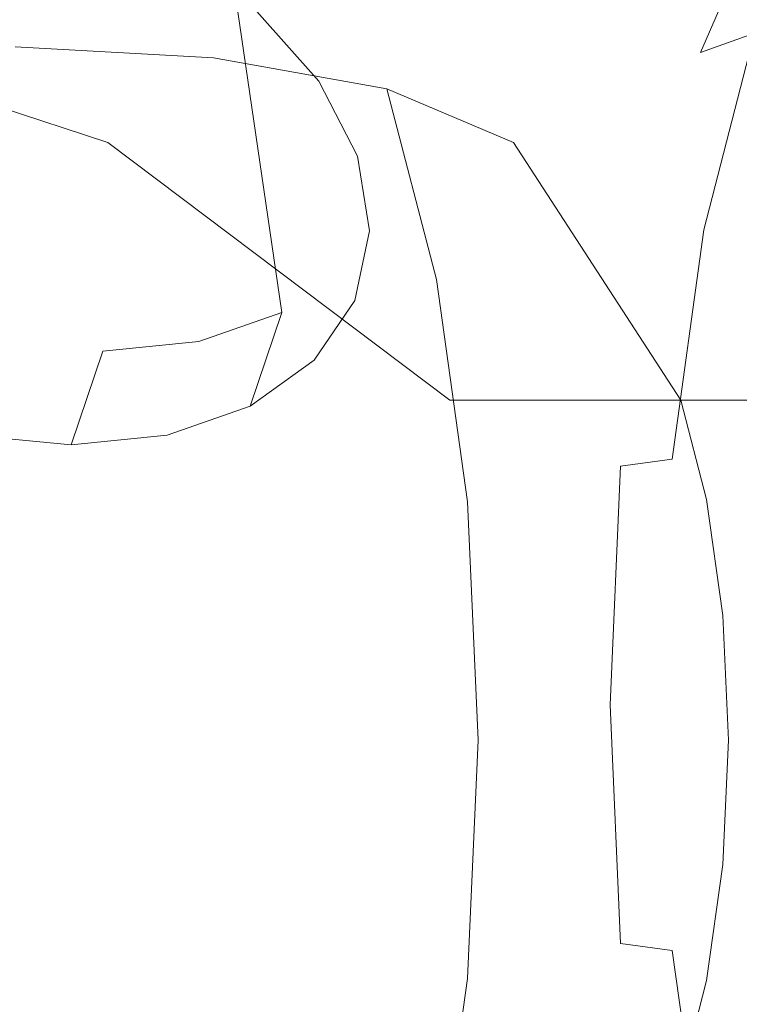
# Model space of a CAD drawing. Extents: x -90 to 89, y -148 to 34.
# Drawn here: x -74 to -65, y -2 to 11 of the extents above; entities that cross this region are included whole.
import ezdxf

# ---------------------------------------------------------------- set-up
doc = ezdxf.new("R2010")
doc.units = 0
doc.header["$LTSCALE"] = 500
doc.header["$MEASUREMENT"] = 0
doc.layers.add('BATERIA_1', color=7, linetype='Continuous')
doc.layers.add('BATERIA_3', color=7, linetype='Continuous')

msp = doc.modelspace()

# ---------------------------------------------------------------- linework, layer by layer
at = {"layer": 'BATERIA_1', "lineweight": 0}
for points, invisible_edges in [([(-64.194, 12.841, 116.478), (-63.446, 13.155, 115.991), (-64.325, 11.134, 113.507), (-65.048, 10.877, 114.065)], 15), ([(-64.382, 12.083, 117.022), (-64.194, 12.841, 116.478), (-65.048, 10.877, 114.065), (-65.176, 10.258, 114.779)], 13), ([(-64.382, 12.083, 117.022), (-65.176, 10.258, 114.779), (-62.466, 2.137, 122.434), (-64.382, 12.083, 117.022)], 15), ([(-65.048, 10.877, 114.065), (-64.325, 11.134, 113.507), (-65, 8.499, 111.601), (-65.704, 8.317, 112.213)], 14), ([(-26.698, 8.499, 96.953), (-65, 8.499, 111.601), (-64.325, 11.134, 113.507), (-26.023, 11.134, 98.859)], 1), ([(-65.176, 10.258, 114.779), (-65.048, 10.877, 114.065), (-65.704, 8.317, 112.213), (-65.786, 7.88, 113.059)], 15), ([(-65.176, 10.258, 114.779), (-65.786, 7.88, 113.059), (-62.466, 2.137, 122.434), (-65.176, 10.258, 114.779)], 15), ([(-65.704, 8.317, 112.213), (-65, 8.499, 111.601), (-65.424, 5.43, 110.403), (-66.116, 5.336, 111.049)], 15), ([(-27.122, 5.43, 95.755), (-65.424, 5.43, 110.403), (-65, 8.499, 111.601), (-26.698, 8.499, 96.953)], 5), ([(-65.786, 7.88, 113.059), (-65.704, 8.317, 112.213), (-66.116, 5.336, 111.049), (-66.169, 5.11, 111.977)], 15), ([(-65.786, 7.88, 113.059), (-66.169, 5.11, 111.977), (-62.466, 2.137, 122.434), (-65.786, 7.88, 113.059)], 15), ([(-66.116, 5.336, 111.049), (-65.424, 5.43, 110.403), (-65.569, 2.137, 109.994), (-66.256, 2.137, 110.652)], 14), ([(-27.267, 2.137, 95.347), (-65.569, 2.137, 109.994), (-65.424, 5.43, 110.403), (-27.122, 5.43, 95.755)], 7), ([(-66.169, 5.11, 111.977), (-66.116, 5.336, 111.049), (-66.256, 2.137, 110.652), (-66.299, 2.137, 111.609)], 13), ([(-66.169, 5.11, 111.977), (-66.299, 2.137, 111.609), (-62.466, 2.137, 122.434), (-66.169, 5.11, 111.977)], 15), ([(-66.299, 2.137, 111.609), (-66.169, -0.835, 111.977), (-62.466, 2.137, 122.434), (-66.299, 2.137, 111.609)], 15), ([(-66.299, 2.137, 111.609), (-66.256, 2.137, 110.652), (-66.116, -1.062, 111.049), (-66.169, -0.835, 111.977)], 13), ([(-66.256, 2.137, 110.652), (-65.569, 2.137, 109.994), (-65.424, -1.155, 110.403), (-66.116, -1.062, 111.049)], 15), ([(-66.169, -0.835, 111.977), (-65.786, -3.605, 113.059), (-62.466, 2.137, 122.434), (-66.169, -0.835, 111.977)], 15), ([(-65.786, -3.605, 113.059), (-65.176, -5.983, 114.779), (-62.466, 2.137, 122.434), (-65.786, -3.605, 113.059)], 15), ([(-27.122, -1.155, 95.755), (-65.424, -1.155, 110.403), (-65.569, 2.137, 109.994), (-27.267, 2.137, 95.347)], 7), ([(-65.176, -5.983, 114.779), (-64.382, -7.809, 117.022), (-62.466, 2.137, 122.434), (-65.176, -5.983, 114.779)], 15), ([(-66.169, -0.835, 111.977), (-66.116, -1.062, 111.049), (-65.704, -4.043, 112.213), (-65.786, -3.605, 113.059)], 15), ([(-66.116, -1.062, 111.049), (-65.424, -1.155, 110.403), (-65, -4.224, 111.601), (-65.704, -4.043, 112.213)], 14), ([(-26.698, -4.224, 96.953), (-65, -4.224, 111.601), (-65.424, -1.155, 110.403), (-27.122, -1.155, 95.755)], 5)]:
    msp.add_3dface(points, dxfattribs=dict(at, invisible_edges=invisible_edges))
at = {"layer": 'BATERIA_3', "lineweight": 0}
for points, invisible_edges in [([(-70.459, 13.583, 137.589), (-69.216, 10.743, 134.122), (-69.732, 11.744, 133.243), (-70.753, 14.155, 137.087)], 15), ([(-70.365, 13.01, 138.163), (-69.052, 9.742, 135.127), (-69.216, 10.743, 134.122), (-70.459, 13.583, 137.589)], 15), ([(-71.57, 10.804, 135.071), (-72.478, 12.858, 132.553), (-75.149, 13.038, 133.627), (-74.226, 10.951, 136.186)], 7), ([(-71.261, 12.598, 122.13), (-70.266, 12.984, 124.885), (-66.857, 8.107, 123.656), (-67.423, 7.887, 122.087)], 15), ([(-70.478, 12.477, 138.771), (-69.25, 8.809, 136.19), (-69.052, 9.742, 135.127), (-70.365, 13.01, 138.163)], 15), ([(-70.266, 12.984, 124.885), (-69.272, 12.598, 127.641), (-66.292, 7.887, 125.224), (-66.857, 8.107, 123.656)], 15), ([(-69.249, 10.39, 133.793), (-70.116, 12.35, 131.39), (-72.478, 12.858, 132.553), (-71.57, 10.804, 135.071)], 7), ([(-69.732, 11.744, 133.243), (-70.157, 10.49, 132.063), (-70.988, 11.423, 131.371), (-70.562, 12.677, 132.551)], 9), ([(-72.187, 11.467, 119.562), (-71.261, 12.598, 122.13), (-67.423, 7.887, 122.087), (-67.95, 7.244, 120.626)], 15), ([(-69.272, 12.598, 127.641), (-68.346, 11.467, 130.209), (-65.764, 7.244, 126.685), (-66.292, 7.887, 125.224)], 15), ([(-70.79, 12.02, 139.37), (-69.796, 8.007, 137.239), (-69.25, 8.809, 136.19), (-70.478, 12.477, 138.771)], 15), ([(-72.187, 11.467, 119.562), (-72.983, 9.669, 117.357), (-75.17, 10.39, 117.38), (-74.303, 12.35, 119.783)], 13), ([(-67.55, 9.669, 132.414), (-68.346, 11.467, 130.209), (-70.116, 12.35, 131.39), (-69.249, 10.39, 133.793)], 7), ([(-71.28, 11.668, 139.92), (-70.653, 7.392, 138.202), (-69.796, 8.007, 137.239), (-70.79, 12.02, 139.37)], 15), ([(-69.216, 10.743, 134.122), (-69.642, 9.488, 132.942), (-70.157, 10.49, 132.063), (-69.732, 11.744, 133.243)], 13), ([(-74.22, 11.668, 140.981), (-75.799, 7.392, 140.059), (-74.427, 7.006, 139.974), (-73.436, 11.448, 140.933)], 15), ([(-71.914, 11.448, 140.383), (-71.763, 7.006, 139.013), (-70.653, 7.392, 138.202), (-71.28, 11.668, 139.92)], 9), ([(-73.436, 11.448, 140.933), (-74.427, 7.006, 139.974), (-73.05, 6.874, 139.618), (-72.649, 11.372, 140.729)], 15), ([(-72.649, 11.372, 140.729), (-73.05, 6.874, 139.618), (-71.763, 7.006, 139.013), (-71.914, 11.448, 140.383)], 13), ([(-72.983, 9.669, 117.357), (-72.187, 11.467, 119.562), (-67.95, 7.244, 120.626), (-68.403, 6.22, 119.371)], 15), ([(-68.346, 11.467, 130.209), (-67.55, 9.669, 132.414), (-65.312, 6.22, 127.94), (-65.764, 7.244, 126.685)], 13), ([(-73.518, 8.231, 138.149), (-74.226, 10.951, 136.186), (-76.982, 10.804, 137.024), (-76.285, 8.127, 138.956)], 15), ([(-70.872, 8.127, 137.003), (-71.57, 10.804, 135.071), (-74.226, 10.951, 136.186), (-73.518, 8.231, 138.149)], 15), ([(-68.584, 7.834, 135.638), (-69.249, 10.39, 133.793), (-71.57, 10.804, 135.071), (-70.872, 8.127, 137.003)], 15), ([(-69.052, 9.742, 135.127), (-69.478, 8.487, 133.947), (-69.642, 9.488, 132.942), (-69.216, 10.743, 134.122)], 13), ([(-72.983, 9.669, 117.357), (-73.593, 7.324, 115.665), (-75.836, 7.834, 115.535), (-75.17, 10.39, 117.38)], 15), ([(-66.94, 7.324, 134.106), (-67.55, 9.669, 132.414), (-69.249, 10.39, 133.793), (-68.584, 7.834, 135.638)], 11), ([(-73.593, 7.324, 115.665), (-72.983, 9.669, 117.357), (-68.403, 6.22, 119.371), (-68.751, 4.886, 118.408)], 13), ([(-69.25, 8.809, 136.19), (-69.675, 7.554, 135.01), (-69.478, 8.487, 133.947), (-69.052, 9.742, 135.127)], 13), ([(-67.55, 9.669, 132.414), (-66.94, 7.324, 134.106), (-64.964, 4.886, 128.903), (-65.312, 6.22, 127.94)], 11), ([(-69.796, 8.007, 137.239), (-70.221, 6.753, 136.059), (-69.675, 7.554, 135.01), (-69.25, 8.809, 136.19)], 13), ([(-73.073, 5.064, 139.383), (-73.518, 8.231, 138.149), (-76.285, 8.127, 138.956), (-75.847, 5.01, 140.17)], 15), ([(-70.434, 5.01, 138.217), (-70.872, 8.127, 137.003), (-73.518, 8.231, 138.149), (-73.073, 5.064, 139.383)], 15), ([(-68.165, 4.858, 136.797), (-68.584, 7.834, 135.638), (-70.872, 8.127, 137.003), (-70.434, 5.01, 138.217)], 15), ([(-67.423, 7.887, 122.087), (-66.857, 8.107, 123.656), (-49.537, 8.107, 117.407), (-50.103, 7.887, 115.839)], 11), ([(-66.857, 8.107, 123.656), (-66.292, 7.887, 125.224), (-48.972, 7.887, 118.975), (-49.537, 8.107, 117.407)], 11), ([(-70.653, 7.392, 138.202), (-71.079, 6.138, 137.022), (-70.221, 6.753, 136.059), (-69.796, 8.007, 137.239)], 13), ([(-73.593, 7.324, 115.665), (-73.977, 4.594, 114.601), (-76.254, 4.858, 114.376), (-75.836, 7.834, 115.535)], 15), ([(-66.556, 4.594, 135.17), (-66.94, 7.324, 134.106), (-68.584, 7.834, 135.638), (-68.165, 4.858, 136.797)], 11), ([(-67.95, 7.244, 120.626), (-67.423, 7.887, 122.087), (-50.103, 7.887, 115.839), (-50.63, 7.244, 114.378)], 11), ([(-66.292, 7.887, 125.224), (-65.764, 7.244, 126.685), (-48.445, 7.244, 120.437), (-48.972, 7.887, 118.975)], 11), ([(-71.763, 7.006, 139.013), (-72.189, 5.751, 137.833), (-71.079, 6.138, 137.022), (-70.653, 7.392, 138.202)], 9), ([(-73.977, 4.594, 114.601), (-73.593, 7.324, 115.665), (-68.751, 4.886, 118.408), (-68.969, 3.332, 117.803)], 15), ([(-66.94, 7.324, 134.106), (-66.556, 4.594, 135.17), (-64.746, 3.332, 129.508), (-64.964, 4.886, 128.903)], 11), ([(-68.403, 6.22, 119.371), (-67.95, 7.244, 120.626), (-50.63, 7.244, 114.378), (-51.083, 6.22, 113.122)], 11), ([(-65.764, 7.244, 126.685), (-65.312, 6.22, 127.94), (-47.992, 6.22, 121.692), (-48.445, 7.244, 120.437)], 9), ([(-74.427, 7.006, 139.974), (-74.853, 5.751, 138.794), (-73.476, 5.62, 138.438), (-73.05, 6.874, 139.618)], 9), ([(-73.05, 6.874, 139.618), (-73.476, 5.62, 138.438), (-72.189, 5.751, 137.833), (-71.763, 7.006, 139.013)], 13), ([(-68.751, 4.886, 118.408), (-68.403, 6.22, 119.371), (-51.083, 6.22, 113.122), (-51.431, 4.886, 112.159)], 9), ([(-65.312, 6.22, 127.94), (-64.964, 4.886, 128.903), (-47.644, 4.886, 122.655), (-47.992, 6.22, 121.692)], 11), ([(-72.921, 1.665, 139.804), (-73.073, 5.064, 139.383), (-75.847, 5.01, 140.17), (-75.698, 1.665, 140.584)], 15), ([(-70.285, 1.665, 138.632), (-70.434, 5.01, 138.217), (-73.073, 5.064, 139.383), (-72.921, 1.665, 139.804)], 15), ([(-68.022, 1.665, 137.193), (-68.165, 4.858, 136.797), (-70.434, 5.01, 138.217), (-70.285, 1.665, 138.632)], 15), ([(-68.969, 3.332, 117.803), (-68.751, 4.886, 118.408), (-51.431, 4.886, 112.159), (-51.649, 3.332, 111.554)], 11), ([(-64.964, 4.886, 128.903), (-64.746, 3.332, 129.508), (-47.426, 3.332, 123.26), (-47.644, 4.886, 122.655)], 11), ([(-73.977, 4.594, 114.601), (-74.108, 1.665, 114.238), (-76.397, 1.665, 113.98), (-76.254, 4.858, 114.376)], 15), ([(-66.425, 1.665, 135.533), (-66.556, 4.594, 135.17), (-68.165, 4.858, 136.797), (-68.022, 1.665, 137.193)], 11), ([(-74.108, 1.665, 114.238), (-73.977, 4.594, 114.601), (-68.969, 3.332, 117.803), (-69.043, 1.665, 117.596)], 15), ([(-66.556, 4.594, 135.17), (-66.425, 1.665, 135.533), (-64.671, 1.665, 129.715), (-64.746, 3.332, 129.508)], 11), ([(-69.043, 1.665, 117.596), (-68.969, 3.332, 117.803), (-51.649, 3.332, 111.554), (-51.724, 1.665, 111.348)], 11), ([(-64.746, 3.332, 129.508), (-64.671, 1.665, 129.715), (-47.351, 1.665, 123.467), (-47.426, 3.332, 123.26)], 11), ([(-74.108, 1.665, 114.238), (-73.977, -1.265, 114.601), (-76.254, -1.528, 114.376), (-76.397, 1.665, 113.98)], 15), ([(-73.073, -1.734, 139.383), (-72.921, 1.665, 139.804), (-75.698, 1.665, 140.584), (-75.847, -1.68, 140.17)], 15), ([(-73.977, -1.265, 114.601), (-74.108, 1.665, 114.238), (-69.043, 1.665, 117.596), (-68.969, -0.002, 117.803)], 15), ([(-70.434, -1.68, 138.217), (-70.285, 1.665, 138.632), (-72.921, 1.665, 139.804), (-73.073, -1.734, 139.383)], 15), ([(-68.165, -1.528, 136.797), (-68.022, 1.665, 137.193), (-70.285, 1.665, 138.632), (-70.434, -1.68, 138.217)], 15), ([(-68.969, -0.002, 117.803), (-69.043, 1.665, 117.596), (-51.724, 1.665, 111.348), (-51.649, -0.002, 111.554)], 11), ([(-66.556, -1.265, 135.17), (-66.425, 1.665, 135.533), (-68.022, 1.665, 137.193), (-68.165, -1.528, 136.797)], 11), ([(-66.425, 1.665, 135.533), (-66.556, -1.265, 135.17), (-64.746, -0.002, 129.508), (-64.671, 1.665, 129.715)], 11), ([(-64.671, 1.665, 129.715), (-64.746, -0.002, 129.508), (-47.426, -0.002, 123.26), (-47.351, 1.665, 123.467)], 11), ([(-73.593, -3.994, 115.665), (-73.977, -1.265, 114.601), (-68.969, -0.002, 117.803), (-68.751, -1.556, 118.408)], 15), ([(-68.751, -1.556, 118.408), (-68.969, -0.002, 117.803), (-51.649, -0.002, 111.554), (-51.431, -1.556, 112.159)], 11), ([(-66.556, -1.265, 135.17), (-66.94, -3.994, 134.106), (-64.964, -1.556, 128.903), (-64.746, -0.002, 129.508)], 11), ([(-64.746, -0.002, 129.508), (-64.964, -1.556, 128.903), (-47.644, -1.556, 122.655), (-47.426, -0.002, 123.26)], 11), ([(-73.977, -1.265, 114.601), (-73.593, -3.994, 115.665), (-75.836, -4.504, 115.535), (-76.254, -1.528, 114.376)], 15), ([(-66.94, -3.994, 134.106), (-66.556, -1.265, 135.17), (-68.165, -1.528, 136.797), (-68.584, -4.504, 135.638)], 11), ([(-72.983, -6.339, 117.357), (-73.593, -3.994, 115.665), (-68.751, -1.556, 118.408), (-68.403, -2.89, 119.371)], 15), ([(-68.584, -4.504, 135.638), (-68.165, -1.528, 136.797), (-70.434, -1.68, 138.217), (-70.872, -4.797, 137.003)], 15), ([(-68.403, -2.89, 119.371), (-68.751, -1.556, 118.408), (-51.431, -1.556, 112.159), (-51.083, -2.89, 113.122)], 11), ([(-66.94, -3.994, 134.106), (-67.55, -6.339, 132.414), (-65.312, -2.89, 127.94), (-64.964, -1.556, 128.903)], 11), ([(-64.964, -1.556, 128.903), (-65.312, -2.89, 127.94), (-47.992, -2.89, 121.692), (-47.644, -1.556, 122.655)], 9), ([(-73.518, -4.901, 138.149), (-73.073, -1.734, 139.383), (-75.847, -1.68, 140.17), (-76.285, -4.797, 138.956)], 15), ([(-70.872, -4.797, 137.003), (-70.434, -1.68, 138.217), (-73.073, -1.734, 139.383), (-73.518, -4.901, 138.149)], 15)]:
    msp.add_3dface(points, dxfattribs=dict(at, invisible_edges=invisible_edges))

doc.saveas('drawing.dxf')
